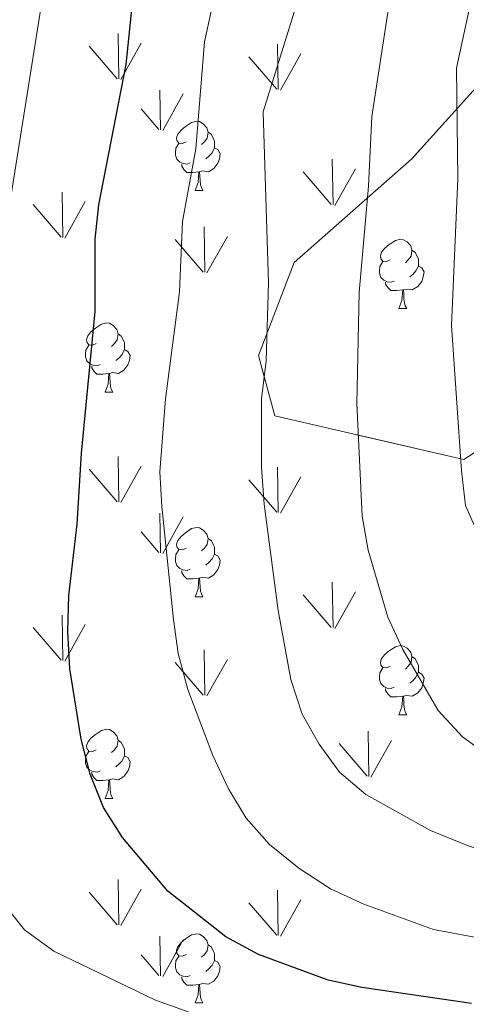
# Model space of a CAD drawing. Extents: x 595773 to 600270, y 775187 to 778221.
# Drawn here: x 597989 to 598053, y 776301 to 776444 of the extents above; entities that cross this region are included whole.
import ezdxf

# ---------------------------------------------------------------- set-up
doc = ezdxf.new("R2010")
doc.units = 0
doc.header["$MEASUREMENT"] = 0
doc.linetypes.add('DGN Style 3', pattern=[59.968818, 42.83487, -17.133948])
for name, color, linetype in [('Nivel 35', 7, 'Continuous'), ('Nivel 36', 7, 'Continuous'), ('Nivel 4', 7, 'Continuous'), ('Nivel 5', 7, 'Continuous'), ('Nivel 57', 7, 'Continuous'), ('Nivel 58', 7, 'Continuous'), ('Nivel 61', 7, 'Continuous'), ('Nivel 63', 7, 'Continuous')]:
    doc.layers.add(name, color=color, linetype=linetype)

msp = doc.modelspace()

# ---------------------------------------------------------------- linework, layer by layer
at = {"layer": 'Nivel 35', "color": 92, "linetype": 'DGN Style 3', "lineweight": 0}
msp.add_polyline3d([(598098.511, 776408.946, 663.342), (598052.948, 776379.718, 646.249), (598025.515, 776386.021, 636.562), (598023.14, 776394.798, 636.562), (598028.311, 776408.321, 642.26), (598045.41, 776423.371, 644.539), (598056.573, 776435.791, 647.388)], dxfattribs=at)
at = {"layer": 'Nivel 36', "color": 92, "linetype": 'Continuous', "lineweight": 0, "flags": 128}
for points in [[(598012.648, 776425.841), (598012.118, 776425.576), (598011.588, 776425.631), (598011.323, 776426.001), (598011.268, 776426.426), (598011.428, 776426.946), (598011.908, 776427.541), (598012.543, 776428.071), (598013.443, 776428.656), (598014.188, 776428.816), (598014.613, 776428.761), (598015.143, 776428.446), (598015.673, 776427.861), (598015.833, 776427.221), (598015.723, 776426.371), (598015.298, 776425.841), (598014.878, 776425.416)], [(598015.833, 776427.221), (598016.308, 776426.906), (598016.623, 776426.266), (598016.783, 776425.946), (598016.783, 776425.366), (598016.783, 776424.941), (598016.413, 776424.251), (598015.993, 776423.771), (598015.513, 776423.351)], [(598013.233, 776422.761), (598012.808, 776422.601), (598012.223, 776422.661), (598011.748, 776422.871), (598011.323, 776423.296), (598011.108, 776423.881), (598011.108, 776424.301), (598011.163, 776424.886), (598011.588, 776425.576)], [(598016.783, 776424.941), (598017.238, 776424.691), (598017.583, 776424.076), (598017.473, 776423.351), (598017.263, 776422.711), (598016.678, 776421.971), (598015.883, 776421.491), (598015.033, 776421.596), (598014.603, 776421.466)], [(598014.493, 776421.466), (598013.603, 776421.381), (598012.758, 776421.381), (598012.333, 776421.811), (598012.013, 776422.286), (598012.013, 776422.601)], [(598013.948, 776418.781), (598014.383, 776419.941), (598014.493, 776421.466), (598014.603, 776421.466), (598014.638, 776420.881), (598014.673, 776420.196), (598014.743, 776419.581), (598014.858, 776419.181), (598015.073, 776418.781)], [(598013.948, 776418.781), (598015.073, 776418.781)], [(598042.225, 776408.698), (598041.695, 776408.433), (598041.165, 776408.488), (598040.9, 776408.858), (598040.845, 776409.283), (598041.005, 776409.803), (598041.485, 776410.398), (598042.12, 776410.928), (598043.02, 776411.513), (598043.765, 776411.673), (598044.19, 776411.618), (598044.72, 776411.303), (598045.25, 776410.718), (598045.41, 776410.078), (598045.3, 776409.228), (598044.875, 776408.698), (598044.455, 776408.273)], [(598045.41, 776410.078), (598045.885, 776409.763), (598046.2, 776409.123), (598046.36, 776408.803), (598046.36, 776408.223), (598046.36, 776407.798), (598045.99, 776407.108), (598045.57, 776406.628), (598045.09, 776406.208)], [(598042.81, 776405.618), (598042.385, 776405.458), (598041.8, 776405.518), (598041.325, 776405.728), (598040.9, 776406.153), (598040.685, 776406.738), (598040.685, 776407.158), (598040.74, 776407.743), (598041.165, 776408.433)], [(598046.36, 776407.798), (598046.815, 776407.548), (598047.16, 776406.933), (598047.05, 776406.208), (598046.84, 776405.568), (598046.255, 776404.828), (598045.46, 776404.348), (598044.61, 776404.453), (598044.18, 776404.323)], [(598044.07, 776404.323), (598043.18, 776404.238), (598042.335, 776404.238), (598041.91, 776404.668), (598041.59, 776405.143), (598041.59, 776405.458)], [(598043.525, 776401.638), (598043.96, 776402.798), (598044.07, 776404.323), (598044.18, 776404.323), (598044.215, 776403.738), (598044.25, 776403.053), (598044.32, 776402.438), (598044.435, 776402.038), (598044.65, 776401.638)], [(598043.525, 776401.638), (598044.65, 776401.638)], [(597999.589, 776396.558), (597999.059, 776396.293), (597998.529, 776396.348), (597998.264, 776396.718), (597998.209, 776397.143), (597998.369, 776397.663), (597998.849, 776398.258), (597999.484, 776398.788), (598000.384, 776399.373), (598001.129, 776399.533), (598001.554, 776399.478), (598002.084, 776399.163), (598002.614, 776398.578), (598002.774, 776397.938), (598002.664, 776397.088), (598002.239, 776396.558), (598001.819, 776396.133)], [(598002.774, 776397.938), (598003.249, 776397.623), (598003.564, 776396.983), (598003.724, 776396.663), (598003.724, 776396.083), (598003.724, 776395.658), (598003.354, 776394.968), (598002.934, 776394.488), (598002.454, 776394.068)], [(598000.174, 776393.478), (597999.749, 776393.318), (597999.164, 776393.378), (597998.689, 776393.588), (597998.264, 776394.013), (597998.049, 776394.598), (597998.049, 776395.018), (597998.104, 776395.603), (597998.529, 776396.293)], [(598003.724, 776395.658), (598004.179, 776395.408), (598004.524, 776394.793), (598004.414, 776394.068), (598004.204, 776393.428), (598003.619, 776392.688), (598002.824, 776392.208), (598001.974, 776392.313), (598001.544, 776392.183)], [(598001.434, 776392.183), (598000.544, 776392.098), (597999.699, 776392.098), (597999.274, 776392.528), (597998.954, 776393.003), (597998.954, 776393.318)], [(598000.889, 776389.498), (598001.324, 776390.658), (598001.434, 776392.183), (598001.544, 776392.183), (598001.579, 776391.598), (598001.614, 776390.913), (598001.684, 776390.298), (598001.799, 776389.898), (598002.014, 776389.498)], [(598000.889, 776389.498), (598002.014, 776389.498)], [(598012.648, 776366.849), (598012.118, 776366.584), (598011.588, 776366.639), (598011.323, 776367.009), (598011.268, 776367.434), (598011.428, 776367.954), (598011.908, 776368.549), (598012.543, 776369.079), (598013.443, 776369.664), (598014.188, 776369.824), (598014.613, 776369.769), (598015.143, 776369.454), (598015.673, 776368.869), (598015.833, 776368.229), (598015.723, 776367.379), (598015.298, 776366.849), (598014.878, 776366.424)], [(598015.833, 776368.229), (598016.308, 776367.914), (598016.623, 776367.274), (598016.783, 776366.954), (598016.783, 776366.374), (598016.783, 776365.949), (598016.413, 776365.259), (598015.993, 776364.779), (598015.513, 776364.359)], [(598013.233, 776363.769), (598012.808, 776363.609), (598012.223, 776363.669), (598011.748, 776363.879), (598011.323, 776364.304), (598011.108, 776364.889), (598011.108, 776365.309), (598011.163, 776365.894), (598011.588, 776366.584)], [(598016.783, 776365.949), (598017.238, 776365.699), (598017.583, 776365.084), (598017.473, 776364.359), (598017.263, 776363.719), (598016.678, 776362.979), (598015.883, 776362.499), (598015.033, 776362.604), (598014.603, 776362.474)], [(598014.493, 776362.474), (598013.603, 776362.389), (598012.758, 776362.389), (598012.333, 776362.819), (598012.013, 776363.294), (598012.013, 776363.609)], [(598013.948, 776359.789), (598014.383, 776360.949), (598014.493, 776362.474), (598014.603, 776362.474), (598014.638, 776361.889), (598014.673, 776361.204), (598014.743, 776360.589), (598014.858, 776360.189), (598015.073, 776359.789)], [(598013.948, 776359.789), (598015.073, 776359.789)], [(598042.225, 776349.706), (598041.695, 776349.441), (598041.165, 776349.496), (598040.9, 776349.866), (598040.845, 776350.291), (598041.005, 776350.811), (598041.485, 776351.406), (598042.12, 776351.936), (598043.02, 776352.521), (598043.765, 776352.681), (598044.19, 776352.626), (598044.72, 776352.311), (598045.25, 776351.726), (598045.41, 776351.086), (598045.3, 776350.236), (598044.875, 776349.706), (598044.455, 776349.281)], [(598045.41, 776351.086), (598045.885, 776350.771), (598046.2, 776350.131), (598046.36, 776349.811), (598046.36, 776349.231), (598046.36, 776348.806), (598045.99, 776348.116), (598045.57, 776347.636), (598045.09, 776347.216)], [(598042.81, 776346.626), (598042.385, 776346.466), (598041.8, 776346.526), (598041.325, 776346.736), (598040.9, 776347.161), (598040.685, 776347.746), (598040.685, 776348.166), (598040.74, 776348.751), (598041.165, 776349.441)], [(598046.36, 776348.806), (598046.815, 776348.556), (598047.16, 776347.941), (598047.05, 776347.216), (598046.84, 776346.576), (598046.255, 776345.836), (598045.46, 776345.356), (598044.61, 776345.461), (598044.18, 776345.331)], [(598044.07, 776345.331), (598043.18, 776345.246), (598042.335, 776345.246), (598041.91, 776345.676), (598041.59, 776346.151), (598041.59, 776346.466)], [(598043.525, 776342.646), (598043.96, 776343.806), (598044.07, 776345.331), (598044.18, 776345.331), (598044.215, 776344.746), (598044.25, 776344.061), (598044.32, 776343.446), (598044.435, 776343.046), (598044.65, 776342.646)], [(598043.525, 776342.646), (598044.65, 776342.646)], [(597999.589, 776337.566), (597999.059, 776337.301), (597998.529, 776337.356), (597998.264, 776337.726), (597998.209, 776338.151), (597998.369, 776338.671), (597998.849, 776339.266), (597999.484, 776339.796), (598000.384, 776340.381), (598001.129, 776340.541), (598001.554, 776340.486), (598002.084, 776340.171), (598002.614, 776339.586), (598002.774, 776338.946), (598002.664, 776338.096), (598002.239, 776337.566), (598001.819, 776337.141)], [(598002.774, 776338.946), (598003.249, 776338.631), (598003.564, 776337.991), (598003.724, 776337.671), (598003.724, 776337.091), (598003.724, 776336.666), (598003.354, 776335.976), (598002.934, 776335.496), (598002.454, 776335.076)], [(598000.174, 776334.486), (597999.749, 776334.326), (597999.164, 776334.386), (597998.689, 776334.596), (597998.264, 776335.021), (597998.049, 776335.606), (597998.049, 776336.026), (597998.104, 776336.611), (597998.529, 776337.301)], [(598003.724, 776336.666), (598004.179, 776336.416), (598004.524, 776335.801), (598004.414, 776335.076), (598004.204, 776334.436), (598003.619, 776333.696), (598002.824, 776333.216), (598001.974, 776333.321), (598001.544, 776333.191)], [(598001.434, 776333.191), (598000.544, 776333.106), (597999.699, 776333.106), (597999.274, 776333.536), (597998.954, 776334.011), (597998.954, 776334.326)], [(598000.889, 776330.506), (598001.324, 776331.666), (598001.434, 776333.191), (598001.544, 776333.191), (598001.579, 776332.606), (598001.614, 776331.921), (598001.684, 776331.306), (598001.799, 776330.906), (598002.014, 776330.506)], [(598000.889, 776330.506), (598002.014, 776330.506)], [(598012.648, 776307.857), (598012.118, 776307.592), (598011.588, 776307.647), (598011.323, 776308.017), (598011.268, 776308.442), (598011.428, 776308.962), (598011.908, 776309.557), (598012.543, 776310.087), (598013.443, 776310.672), (598014.188, 776310.832), (598014.613, 776310.777), (598015.143, 776310.462), (598015.673, 776309.877), (598015.833, 776309.237), (598015.723, 776308.387), (598015.298, 776307.857), (598014.878, 776307.432)], [(598015.833, 776309.237), (598016.308, 776308.922), (598016.623, 776308.282), (598016.783, 776307.962), (598016.783, 776307.382), (598016.783, 776306.957), (598016.413, 776306.267), (598015.993, 776305.787), (598015.513, 776305.367)], [(598013.233, 776304.777), (598012.808, 776304.617), (598012.223, 776304.677), (598011.748, 776304.887), (598011.323, 776305.312), (598011.108, 776305.897), (598011.108, 776306.317), (598011.163, 776306.902), (598011.588, 776307.592)], [(598016.783, 776306.957), (598017.238, 776306.707), (598017.583, 776306.092), (598017.473, 776305.367), (598017.263, 776304.727), (598016.678, 776303.987), (598015.883, 776303.507), (598015.033, 776303.612), (598014.603, 776303.482)], [(598014.493, 776303.482), (598013.603, 776303.397), (598012.758, 776303.397), (598012.333, 776303.827), (598012.013, 776304.302), (598012.013, 776304.617)], [(598013.948, 776300.797), (598014.383, 776301.957), (598014.493, 776303.482), (598014.603, 776303.482), (598014.638, 776302.897), (598014.673, 776302.212), (598014.743, 776301.597), (598014.858, 776301.197), (598015.073, 776300.797)], [(598013.948, 776300.797), (598015.073, 776300.797)]]:
    msp.add_lwpolyline(points, dxfattribs=at)
at = {"layer": 'Nivel 4', "color": 25, "linetype": 'Continuous', "lineweight": 30, "elevation": 625, "flags": 128}
msp.add_lwpolyline([(598054.028, 776300.743), (598038.121, 776303.045), (598033.232, 776304.091), (598023.129, 776307.816), (598018.419, 776310.379), (598009.989, 776317.027), (598003.412, 776324.81), (598000.657, 776329.175), (597998.753, 776334.001), (597997.443, 776339.097), (597995.793, 776349.304), (597995.486, 776354.723), (597995.649, 776359.974), (597996.851, 776370.336), (597997.48, 776380.626), (597999.444, 776401.195), (597999.479, 776411.69), (597999.992, 776416.665), (598003.938, 776437.078), (598005.025, 776447.423)], dxfattribs=at)
at = {"layer": 'Nivel 5', "color": 25, "linetype": 'Continuous', "lineweight": 0, "flags": 128}
for points, elevation in [([(598054.934, 776513.526), (598050.924, 776509.543), (598047.666, 776505.236), (598045.121, 776500.93), (598038.892, 776480.641), (598034.261, 776470.897), (598031.875, 776460.825), (598030.129, 776450.444), (598023.829, 776430.181), (598024.619, 776405.358), (598024.281, 776394.017), (598023.569, 776388.537), (598023.566, 776378.532), (598023.946, 776373.205), (598026.018, 776357.764), (598027.815, 776347.746), (598029.46, 776342.73), (598031.937, 776338.387), (598034.904, 776334.325), (598038.728, 776331.045), (598048.084, 776325.848), (598053.24, 776323.748), (598058.497, 776321.886)], 635), ([(598053.72, 776501.338), (598052.449, 776496.42), (598051.682, 776491.476), (598048.343, 776481.303), (598045.518, 776470.994), (598043.473, 776460.656), (598041.888, 776444.61), (598039.58, 776429.487), (598039.099, 776419.397), (598037.742, 776403.931), (598037.422, 776387.827), (598038.188, 776371.469), (598039.041, 776366.542), (598041.914, 776356.794), (598044.084, 776352.135), (598049.199, 776343.264), (598052.718, 776339.456), (598056.818, 776336.508)], 640), ([(598055.165, 776451.796), (598051.887, 776436.523), (598052.04, 776420.456), (598051.145, 776399.169), (598052.594, 776378.037), (598053.194, 776373.005), (598055.217, 776368.433)], 645), ([(598017.524, 776450.545), (598015.329, 776440.322), (598014.072, 776424.804), (598012.142, 776414.243), (598011.701, 776404.041), (598009.648, 776388.519), (598008.851, 776377.893), (598009.104, 776372.899), (598010.821, 776356.487), (598011.481, 776351.53), (598012.881, 776346.323), (598016.538, 776336.744), (598018.778, 776331.886), (598021.378, 776327.615), (598024.753, 776323.83), (598028.98, 776320.347), (598033.588, 776317.362), (598038.406, 776315.12), (598048.514, 776311.481), (598059.145, 776309.462)], 630), ([(597989.209, 776311.415), (597982.521, 776319.741), (597980.608, 776324.51), (597979.269, 776329.327), (597978.628, 776334.62), (597978.874, 776345.417), (597980.615, 776361.353), (597982.36, 776371.425), (597982.768, 776382.417), (597985.525, 776398.357), (597986.653, 776414.14), (597991.577, 776445.248)], 620), ([(598070.145, 776286.736), (598038.939, 776291.523), (598033.393, 776292.746), (598028.04, 776294.127), (598008.193, 776301.2), (597993.469, 776308.305), (597989.209, 776311.415)], 620)]:
    msp.add_lwpolyline(points, dxfattribs=dict(at, elevation=elevation))
at = {"layer": 'Nivel 57', "color": 92, "linetype": 'DGN Style 3', "lineweight": 0, "flags": 128}
msp.add_lwpolyline([(597740.79, 776801.805), (597746.123, 776804.725), (597751.164, 776807.192), (597757.109, 776809.225), (597762.919, 776810.21), (597768.009, 776809.541), (597773.732, 776806.491), (597787.502, 776794.901), (597792.035, 776791.534), (597797.317, 776788.03), (597802.135, 776785.564), (597811.468, 776780.926), (597830.195, 776777.328), (597835.9, 776775.474), (597840.428, 776772.406), (597844.083, 776767.831), (597848.304, 776765.356), (597858.399, 776759.684), (597868.334, 776754.757), (597874.183, 776753.203), (597879.562, 776753.136), (597884.78, 776753.813), (597891.475, 776755.559), (597897.417, 776757.741), (597902.323, 776759.31), (597907.233, 776760.58), (597912.304, 776761.105), (597918.59, 776760.305), (597923.852, 776758.145), (597927.93, 776755.22), (597932.159, 776752.147), (597942.229, 776748.118), (597946.613, 776744.75), (597950.259, 776740.772), (597958.47, 776731.337), (597962.136, 776726.015), (597964.916, 776720.083), (597966.344, 776714.577), (597967.18, 776708.764), (597967.722, 776702.648), (597967.813, 776696.674), (597967.755, 776690.698), (597967.393, 776685.016), (597967.046, 776678.438), (597966.335, 776666.327), (597966.434, 776650.046), (597965.981, 776621.059), (597961.911, 776594.108), (597957.15, 776573.271), (597959.896, 776550.01), (597966.307, 776531.286), (597976.248, 776506.342), (597978.659, 776485.465), (597979.518, 776468.299), (597980.3, 776446.502), (597980.449, 776426.935), (597975.854, 776405.055), (597955.411, 776374.269), (597940.563, 776348.797), (597913.631, 776312.533), (597869.849, 776264.511), (597844.349, 776232.303), (597826.889, 776211.571), (597811.082, 776190.266), (597796.959, 776176.009), (597787.578, 776154.504), (597778.051, 776122.988), (597772.607, 776097.958), (597767.464, 776082.643), (597757.207, 776079.349), (597745.955, 776082.464), (597738.011, 776093.994), (597728.37, 776128.652), (597712.093, 776167.392), (597701.88, 776190.54), (597672.789, 776207.573), (597646.029, 776208.957), (597581.709, 776132.712), (597585.663, 776128.888), (597589.95, 776122.454), (597591.418, 776117.795), (597591.135, 776113.143), (597588.948, 776106.281), (597584.934, 776095.908), (597582.986, 776091.444), (597580.941, 776087.165), (597578.845, 776083.02), (597576.745, 776078.962), (597570.873, 776066.815), (597569.348, 776061.973), (597568.644, 776057.19), (597568.605, 776052.389), (597569.229, 776047.875), (597570.519, 776043.952), (597572.474, 776040.925), (597575.097, 776039.098), (597576.033, 776038.866), (597580.186, 776038.777), (597585.91, 776038.563), (597591.483, 776037.357), (597596.195, 776036.013), (597601.428, 776034.194), (597606.658, 776031.925), (597616.219, 776026.794), (597630.981, 776016.702), (597640.406, 776010.819), (597649.659, 776003.892), (597659.506, 775995.615), (597666.909, 775990.126), (597670.041, 775986.518), (597672.248, 775982.888), (597679.287, 775971.941), (597686.576, 775957.757), (597691.087, 775946.984), (597694.546, 775936.248), (597696.41, 775931.616), (597700.392, 775920.279), (597701.969, 775914.85), (597706.716, 775902.375), (597710.287, 775893.034), (597712.545, 775887.451), (597715.449, 775883.164), (597719.67, 775880.689), (597723.332, 775880.52), (597727.789, 775882.157), (597731.174, 775885.42), (597737.61, 775894.407), (597746.897, 775907.455), (597750.512, 775911.723), (597754.618, 775915.695), (597758.665, 775919.256), (597763.124, 775922.585), (597772.561, 775928.925), (597781.277, 775935.258), (597785.335, 775938.532), (597788.912, 775942.006), (597792.674, 775947.084), (597795.361, 775952.054), (597798.199, 775956.153), (597802.257, 775960.226), (597806.698, 775962.908), (597811.243, 775963.65), (597822.168, 775962.323), (597832.297, 775962.866), (597838.654, 775963.621), (597843.3, 775965.465), (597847.015, 775968.827), (597850.229, 775973.582), (597852.774, 775978.102), (597854.862, 775982.647), (597866.95, 776018.204), (597868.737, 776023.459), (597870.61, 776028.095), (597875.321, 776038.07), (597877.651, 776042.629), (597884.262, 776053.498), (597889.816, 776062.223), (597896.745, 776072.362), (597899.955, 776077.415), (597902.448, 776081.713), (597908.102, 776091.656), (597911.02, 776096.257), (597914.102, 776100.183), (597917.613, 776103.804), (597923.196, 776107.617), (597928.333, 776110.12), (597934.078, 776112.294), (597938.968, 776113.346), (597944.573, 776113.803), (597956.316, 776113.605), (597962.224, 776113.098), (597973.241, 776112.303), (597990.484, 776111.363), (597995.941, 776111.073), (598000.931, 776110.931), (598006.92, 776111.092), (598011.884, 776111.403), (598024.29, 776113.224), (598029.264, 776113.656), (598034.885, 776113.717), (598046.104, 776112.96), (598056.428, 776111.848), (598061.442, 776111.253), (598066.68, 776110.586), (598071.635, 776110.172), (598077.036, 776110.533), (598081.36, 776112.827), (598082.957, 776115.839), (598083.698, 776121.153), (598086.066, 776125.48), (598090.228, 776129.095), (598093.875, 776129.674), (598099.114, 776128.932), (598103.938, 776127.645), (598108.959, 776125.128), (598112.371, 776121.311), (598115.249, 776116.732), (598118.945, 776111.832), (598123.284, 776109.295), (598126.072, 776109.775), (598128.938, 776112.807), (598130.883, 776117.542), (598132.377, 776122.42), (598132.975, 776127.386), (598132.441, 776132.877), (598131.387, 776138.314), (598132.985, 776141.251), (598140.489, 776144.024), (598145.453, 776146.52), (598148.717, 776149.209), (598149.429, 776150.241), (598150.201, 776153.465), (598149.387, 776157.859), (598146.72, 776161.329), (598142.32, 776163.697), (598137.644, 776163.879), (598127.221, 776161.628), (598123.469, 776162.766), (598120.438, 776165.633), (598119.486, 776169.278), (598120.469, 776173.401), (598122.688, 776177.871), (598125.629, 776182.741), (598127.976, 776186.49), (598131.475, 776191.196), (598134.321, 776195.572), (598136.267, 776200.232), (598138.996, 776208.074), (598143.414, 776219.477), (598158.689, 776254.754), (598160.641, 776258.647), (598162.83, 776262.192), (598165.332, 776265.243), (598168.374, 776268.025), (598175.315, 776273.085), (598188.357, 776281.321), (598192.353, 776283.861), (598199.97, 776288.743), (598203.909, 776291.558), (598211.525, 776298.052), (598215.451, 776302.05), (598221.226, 776309.096), (598224.747, 776314.172), (598230.289, 776322.487), (598233.442, 776327.123), (598241.798, 776338.925), (598246.09, 776345.018), (598248.591, 776349.035), (598252.389, 776357.319), (598254.264, 776362.471), (598255.625, 776367.168), (598256.652, 776372.107), (598257.134, 776375.063), (598257.642, 776379.54), (598257.901, 776388.256), (598257.86, 776391.057), (598257.518, 776395.97), (598256.463, 776400.934), (598256.127, 776401.861), (598253.834, 776405.642), (598250.492, 776408.535), (598249.517, 776409.154), (598228.481, 776420.384), (598215.559, 776428.129), (598203.69, 776436.128), (598199.462, 776439.312), (598195.739, 776442.561), (598192.348, 776446.257), (598188.056, 776452.507), (598185.672, 776456.997), (598181.774, 776466.165), (598172.755, 776495.818), (598173.454, 776500.019), (598160.77, 776499.078), (598110.936, 776446.332), (598105.78, 776422.053), (598098.511, 776408.946), (598052.948, 776379.718), (598025.515, 776386.021), (598023.14, 776394.798), (598028.311, 776408.321), (598045.41, 776423.371), (598056.573, 776435.791), (598075.27, 776497.771), (598092.938, 776514.623), (598119.025, 776523.088), (598134.465, 776524.444), (598150.747, 776529.398), (598161.98, 776542.118), (598162.815, 776546.164), (598163.401, 776551.775), (598163.315, 776557.375), (598161.477, 776575.049), (598153.141, 776621.977), (598149.524, 776638.727), (598148.329, 776643.638), (598146.441, 776649.883), (598143.636, 776657.459), (598134.123, 776678.825), (598131.281, 776688.864), (598125.139, 776724.174), (598119.783, 776752.101), (598118.557, 776759.029), (598113.717, 776782.482), (598112.966, 776787.624), (598111.995, 776792.539), (598110.772, 776799.243), (598109.801, 776804.157), (598107.993, 776819.815), (598100.27, 776855.996), (598087.331, 776881.567), (598072.961, 776898.153), (598064.21, 776928.269), (598055.812, 776964.664), (598039.438, 776995.037), (598015.216, 777006.319), (597987.358, 777020.831), (597962.269, 777049.727), (597938.691, 777097.019), (597894.582, 777109.491), (597858.035, 777125.663), (597811.6, 777143.776), (597799.753, 777166.301), (597791.531, 777196.051), (597786.273, 777227.341), (597779.966, 777249.054), (597655.683, 777258.658), (597599.963, 777258.702), (597584.283, 777248.604), (597558.658, 777214.751), (597540.457, 777193.709), (597538.189, 777175.898), (597547.895, 777156.626), (597565.042, 777139.112), (597578.119, 777124.075), (597580.453, 777117.986), (597581.277, 777112.919), (597581.653, 777107.846), (597581.458, 777081.552), (597580.949, 777056.15), (597572.995, 777009.72), (597558.13, 776956.014), (597525.61, 776913.989), (597522.091, 776880.325), (597512.53, 776851.049), (597493.001, 776819.082), (597485.844, 776798.657), (597493.483, 776787.57), (597509.959, 776784.685), (597530.713, 776785.3), (597567.308, 776785.561), (597588.818, 776785.591), (597611.908, 776799.537), (597639.862, 776827.6), (597657.318, 776838.772), (597670.656, 776835.988), (597672.037, 776833.619), (597674.361, 776828.127), (597676.238, 776822.629), (597678.721, 776816.542), (597681.181, 776811.949), (597684.237, 776807.514), (597687.434, 776803.53), (597692.28, 776799.272), (597696.953, 776796.505), (597702.515, 776794.2), (597708.064, 776792.791), (597713.3, 776792.273), (597719.715, 776792.819), (597725.666, 776794.404), (597730.416, 776796.418), (597735.756, 776798.89)], close=True, dxfattribs=at)
at = {"layer": 'Nivel 58', "color": 92, "linetype": 'Continuous', "lineweight": 0}
for p, q in [((598002.87, 776434.955), (598002.78, 776441.54)), ((598002.64, 776434.99), (597998.59, 776439.72)), ((598003.18, 776434.86), (598006.15, 776440.16)), ((598026.01, 776433.415), (598025.92, 776439.99)), ((598026.33, 776433.315), (598029.3, 776438.61)), ((598025.79, 776433.45), (598021.74, 776438.175)), ((598008.94, 776427.575), (598008.85, 776433.315)), ((598009.25, 776427.48), (598012.22, 776432.775)), ((598008.71, 776427.615), (598006.15, 776430.615)), ((598033.96, 776416.71), (598033.84, 776423.295)), ((598033.7, 776416.74), (598029.65, 776421.465)), ((598034.24, 776416.605), (598037.21, 776421.905)), ((597994.77, 776411.945), (597994.65, 776418.535)), ((597995.05, 776411.845), (597998.02, 776417.145)), ((597994.51, 776411.975), (597990.46, 776416.705)), ((598015.34, 776406.885), (598015.25, 776413.47)), ((598015.12, 776406.925), (598011.07, 776411.645)), ((598015.66, 776406.785), (598018.63, 776412.09)), ((598002.87, 776373.54), (598002.78, 776380.125)), ((598002.64, 776373.575), (597998.59, 776378.305)), ((598003.18, 776373.445), (598006.15, 776378.745)), ((598026.01, 776372), (598025.92, 776378.575)), ((598025.79, 776372.035), (598021.74, 776376.76)), ((598026.33, 776371.9), (598029.3, 776377.195)), ((598008.94, 776366.16), (598008.85, 776371.9)), ((598009.25, 776366.065), (598012.22, 776371.36)), ((598008.71, 776366.2), (598006.15, 776369.2)), ((598033.96, 776355.295), (598033.84, 776361.88)), ((598033.7, 776355.325), (598029.65, 776360.05)), ((598034.24, 776355.19), (598037.21, 776360.49)), ((597994.77, 776350.53), (597994.65, 776357.12)), ((597995.05, 776350.43), (597998.02, 776355.73)), ((597994.51, 776350.56), (597990.46, 776355.29)), ((598015.34, 776345.47), (598015.25, 776352.055)), ((598015.12, 776345.51), (598011.07, 776350.23)), ((598015.66, 776345.37), (598018.63, 776350.675)), ((598039.15, 776333.695), (598039.04, 776340.28)), ((598038.91, 776333.725), (598034.86, 776338.45)), ((598039.45, 776333.59), (598042.42, 776338.89)), ((598002.87, 776312.125), (598002.78, 776318.71)), ((598002.64, 776312.16), (597998.59, 776316.89)), ((598003.18, 776312.03), (598006.15, 776317.33)), ((598026.01, 776310.585), (598025.92, 776317.16)), ((598025.79, 776310.62), (598021.74, 776315.345)), ((598026.33, 776310.485), (598029.3, 776315.78)), ((598008.94, 776304.745), (598008.85, 776310.485)), ((598009.25, 776304.65), (598012.22, 776309.945)), ((598008.71, 776304.785), (598006.15, 776307.785))]:
    msp.add_line(p, q, dxfattribs=at)
at = {"layer": 'Nivel 61', "color": 19, "linetype": 'Continuous', "lineweight": 0}
msp.add_3dface([(596699.83, 775593.87), (596666.96, 777907.44), (600055.19, 777956.3), (600089.22, 775642.73)], dxfattribs=at)
at = {"layer": 'Nivel 63', "color": 7, "linetype": 'Continuous', "lineweight": 0}
msp.add_3dface([(595815.345, 775187.239), (600269.877, 775251.453), (600227.067, 778221.156), (595772.535, 778156.941)], dxfattribs=at)

doc.saveas('drawing.dxf')
